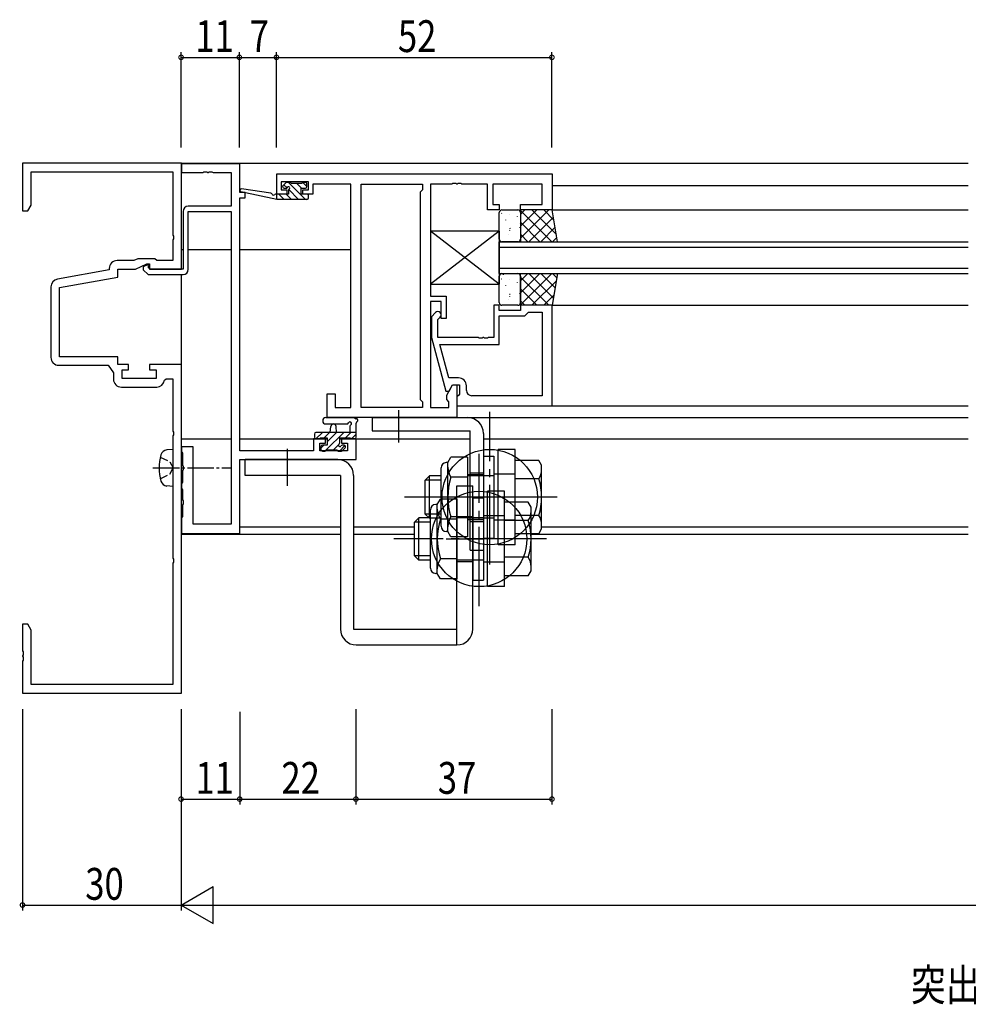
# Model space of a CAD drawing. Extents: x 0 to 1133, y 0 to 806.
# Drawn here: x 534 to 713, y 228 to 414 of the extents above; entities that cross this region are included whole.
import ezdxf

# ---------------------------------------------------------------- set-up
doc = ezdxf.new("R2010")
doc.units = 0
doc.header["$MEASUREMENT"] = 0
doc.linetypes.add('YCENTER_1', pattern=[13, 10, -1, 1, -1])
doc.linetypes.add('YHIDDEN_1', pattern=[4, 3, -1])
for name, color, linetype in [('USER1', 3, 'CONTINUOUS'), ('YKK_11', 7, 'CONTINUOUS'), ('YKK_12', 2, 'CONTINUOUS'), ('YKK_13', 4, 'CONTINUOUS'), ('YKK_D', 6, 'CONTINUOUS')]:
    doc.layers.add(name, color=color, linetype=linetype)
doc.styles.get("Standard").update_dxf_attribs({"font": 'ROMANS.SHX', "bigfont": 'EXTFONT.SHX'})

msp = doc.modelspace()

# ---------------------------------------------------------------- linework, layer by layer
at = {"layer": 'YKK_11', "color": 0, "linetype": 'ByBlock', "ltscale": 0.5}
for p, q in [((564.5, 387), (534.5, 387)), ((534.5, 387), (534.5, 378)), ((564.5, 367), (564.5, 387)), ((575.5, 386.9), (564.5, 386.9)), ((564.5, 386.9), (564.5, 385.27)), ((575.5, 381.5), (575.5, 386.9)), ((536.13, 385.37), (562.87, 385.37)), ((536.13, 379.09), (536.13, 385.37)), ((562.87, 385.37), (562.87, 373.46)), ((564.5, 385.27), (568.54, 385.27)), ((568.54, 385.27), (568.73, 385.39)), ((568.73, 385.39), (569.27, 385.39)), ((569.27, 385.39), (569.46, 385.27)), ((569.46, 385.27), (569.54, 385.27)), ((569.54, 385.27), (569.73, 385.39)), ((569.73, 385.39), (570.27, 385.39)), ((570.27, 385.39), (570.46, 385.27)), ((570.46, 385.27), (573.87, 385.27)), ((573.87, 385.27), (573.87, 378.9)), ((582.5, 385), (634.5, 385)), ((582.5, 381.2), (582.5, 385)), ((634.5, 385), (634.5, 378.2)), ((583.3, 383.5), (583.3, 382)), ((588.5, 383.5), (583.3, 383.5)), ((588.5, 382), (588.5, 383.5)), ((589.3, 383.07), (589.3, 382.27)), ((596.5, 383.07), (589.3, 383.07)), ((596.5, 340.93), (596.5, 383.07)), ((598.43, 340.93), (598.43, 383.07)), ((598.43, 340.93), (598.43, 383.07)), ((598.43, 383.07), (610, 383.07)), ((610, 383.07), (610, 382)), ((611.5, 383.07), (611.5, 361.9)), ((615.54, 383.07), (611.5, 383.07)), ((615.73, 383.19), (615.54, 383.07)), ((616.27, 383.19), (615.73, 383.19)), ((616.46, 383.07), (616.27, 383.19)), ((616.54, 383.07), (616.46, 383.07)), ((616.73, 383.19), (616.54, 383.07)), ((617.27, 383.19), (616.73, 383.19)), ((617.46, 383.07), (617.27, 383.19)), ((622.3, 383.07), (617.46, 383.07)), ((622.3, 378.2), (622.3, 383.07)), ((623.3, 383.07), (623.3, 379.2)), ((632.57, 383.07), (623.3, 383.07)), ((632.57, 379.2), (632.57, 383.07)), ((576.5, 381.5), (575.5, 381.5)), ((576.5, 380.5), (576.5, 381.5)), ((584.4, 381.2), (582.5, 381.2)), ((583.3, 382), (584.4, 382)), ((584.4, 382), (584.4, 381.2)), ((587.4, 382), (588.5, 382)), ((587.4, 381.2), (587.4, 382)), ((589.3, 381.2), (587.4, 381.2)), ((589.3, 382.27), (589.3, 381.2)), ((610, 382), (609.57, 381.57)), ((609.57, 381.57), (609.57, 342.43)), ((575.5, 332.73), (575.5, 380.5)), ((575.5, 380.5), (576.5, 380.5)), ((623.3, 379.2), (624.5, 379.2)), ((624.5, 379.2), (624.5, 378.2)), ((628.5, 379.2), (632.57, 379.2)), ((628.5, 378.2), (628.5, 379.2)), ((534.5, 378), (535.5, 378)), ((535.5, 378), (536.13, 379.09)), ((564.8, 377.9), (564.8, 367)), ((573.87, 378.9), (565.8, 378.9)), ((565.8, 377.9), (573.87, 377.9)), ((565.8, 367), (565.8, 377.9)), ((573.87, 377.9), (573.87, 318.9)), ((624.5, 378.2), (622.3, 378.2)), ((634.5, 378.2), (628.5, 378.2)), ((562.87, 373.46), (562.99, 373.28)), ((562.99, 372.73), (562.87, 372.54)), ((562.87, 372.54), (562.87, 368.63)), ((562.99, 373.28), (562.99, 372.73)), ((555.49, 368.63), (552.37, 368.63)), ((556.29, 369), (555.49, 368.63)), ((555.86, 367), (558, 368)), ((559.5, 369), (556.29, 369)), ((558, 368), (558.5, 368)), ((558.5, 368), (558.5, 367)), ((559.87, 368.63), (559.5, 369)), ((562.87, 368.63), (559.87, 368.63)), ((550.87, 366.87), (541.11, 365.15)), ((550.87, 367.13), (550.87, 366.87)), ((552.5, 367), (555.86, 367)), ((552.5, 365.5), (552.5, 367)), ((558.11, 367.83), (557.3, 367.45)), ((557.3, 367.45), (557.3, 366.89)), ((557.3, 366.89), (558.19, 366)), ((558.3, 367.71), (558.11, 367.83)), ((558.3, 367.3), (558.3, 367.71)), ((558.6, 367), (558.3, 367.3)), ((558.5, 367), (564.5, 367)), ((564.8, 367), (558.6, 367)), ((541.5, 363.56), (552.5, 365.5)), ((558.19, 366), (564.8, 366)), ((539.87, 363.67), (539.87, 350.37)), ((541.5, 350.5), (541.5, 363.56)), ((611.5, 361.9), (614.5, 361.9)), ((611.5, 360.9), (611.5, 340.93)), ((613.5, 360.9), (611.5, 360.9)), ((613.5, 357.7), (613.5, 360.9)), ((614.5, 361.9), (614.5, 357.7)), ((612.48, 358.82), (611.7, 358.05)), ((623.5, 360.2), (623.5, 354.1)), ((624.5, 360.2), (623.5, 360.2)), ((624.5, 359.2), (624.5, 360.2)), ((628.5, 359.2), (624.5, 359.2)), ((634.5, 360.2), (628.5, 360.2)), ((628.5, 360.2), (628.5, 359.2)), ((629.3, 358.2), (629.8, 358.7)), ((629.8, 358.7), (630, 358.9)), ((630, 358.9), (632.57, 358.9)), ((632.57, 358.9), (632.57, 343.13)), ((632.57, 358.9), (632.57, 343.13)), ((634.5, 341.2), (634.5, 360.2)), ((611.7, 358.05), (611.7, 354.1)), ((612.9, 357.55), (613.32, 357.98)), ((612.9, 354.1), (612.9, 357.55)), ((614.5, 357.7), (613.5, 357.7)), ((624.5, 352.8), (624.5, 358.2)), ((624.5, 358.2), (629.3, 358.2)), ((611.7, 354.1), (614.41, 344)), ((620.54, 354.1), (612.9, 354.1)), ((620.73, 353.98), (620.54, 354.1)), ((621.27, 353.98), (620.73, 353.98)), ((621.46, 354.1), (621.27, 353.98)), ((621.54, 354.1), (621.46, 354.1)), ((621.73, 353.98), (621.54, 354.1)), ((622.27, 353.98), (621.73, 353.98)), ((622.46, 354.1), (622.27, 353.98)), ((623.5, 354.1), (622.46, 354.1)), ((613.29, 352.8), (624.5, 352.8)), ((614.98, 346.5), (613.29, 352.8)), ((552.5, 350.5), (541.5, 350.5)), ((552.5, 349), (552.5, 350.5)), ((541.37, 348.87), (550.7, 348.87)), ((550.7, 348.87), (551.67, 347.48)), ((554.5, 349), (552.5, 349)), ((553.3, 348), (554.5, 348)), ((553.3, 346.4), (553.3, 348)), ((554.5, 348), (554.5, 349)), ((558.5, 349), (558.5, 348)), ((564.5, 349), (558.5, 349)), ((558.5, 348), (559.7, 348)), ((559.7, 348), (559.7, 346.4)), ((564.5, 287), (564.5, 349)), ((551.67, 347.48), (551.67, 346.27)), ((559.7, 346.4), (553.3, 346.4)), ((561.31, 346.05), (561.61, 346.3)), ((561.61, 346.3), (562.87, 346.3)), ((562.87, 346.3), (562.87, 336.46)), ((616.8, 346.5), (614.98, 346.5)), ((553.17, 344.77), (559.83, 344.77)), ((614.41, 344), (615.01, 344)), ((614.57, 343.24), (615.7, 345.2)), ((615.01, 344), (615.7, 345.2)), ((615.7, 345.2), (617, 345.2)), ((615.7, 345.2), (616.5, 345.2)), ((616.5, 345.2), (616.5, 339)), ((617, 345.2), (617, 343.4)), ((618.3, 344.13), (618.3, 345)), ((592, 339), (592, 343.5)), ((592, 343.5), (593.5, 343.5)), ((593.5, 343.5), (593.5, 340.93)), ((609.57, 342.43), (610, 342)), ((610, 342), (610, 340.93)), ((614.57, 342.43), (614.57, 343.24)), ((615, 342), (614.57, 342.43)), ((615, 340.93), (615, 342)), ((616.8, 343.2), (616.5, 342.9)), ((616.5, 342.9), (616.5, 341.2)), ((617, 343.4), (616.8, 343.2)), ((632.57, 343.13), (619.3, 343.13)), ((593.5, 340.93), (596.5, 340.93)), ((610, 340.93), (598.43, 340.93)), ((611.5, 340.93), (615, 340.93)), ((616.5, 341.2), (634.5, 341.2)), ((616.5, 339), (592, 339)), ((562.87, 336.46), (562.99, 336.28)), ((562.99, 335.73), (562.87, 335.54)), ((562.87, 335.54), (562.87, 312.46)), ((562.99, 336.28), (562.99, 335.73)), ((589.4, 335), (589.4, 332.73)), ((591.7, 335), (589.4, 335)), ((591.7, 334.2), (591.7, 335)), ((594.7, 335), (594.7, 334.2)), ((597.5, 335), (594.7, 335)), ((597.5, 331.1), (597.5, 335)), ((564.5, 333.5), (564.5, 332.65)), ((566.7, 333.5), (564.5, 333.5)), ((566.7, 318.9), (566.7, 333.5)), ((589.4, 332.73), (575.5, 332.73)), ((590.6, 334.2), (591.7, 334.2)), ((590.6, 332.73), (590.6, 334.2)), ((595.87, 332.73), (590.6, 332.73)), ((594.7, 334.2), (595.87, 334.2)), ((595.87, 334.2), (595.87, 332.73)), ((564.5, 332.65), (564.6, 332.47)), ((564.6, 332.47), (564.7, 332.3)), ((564.7, 332.3), (564.7, 329.96)), ((575.5, 331.1), (597.5, 331.1)), ((575.5, 317.1), (575.5, 331.1)), ((564.7, 329.96), (564.82, 329.78)), ((564.82, 329.23), (564.7, 329.04)), ((564.7, 329.04), (564.7, 326.8)), ((564.82, 329.78), (564.82, 329.23)), ((564.6, 326.63), (564.5, 326.45)), ((564.5, 326.45), (564.5, 325.75)), ((564.5, 325.75), (564.6, 325.57)), ((564.7, 326.8), (564.6, 326.63)), ((564.6, 325.57), (564.7, 325.4)), ((564.7, 325.4), (564.7, 323.46)), ((564.7, 323.46), (564.82, 323.28)), ((564.82, 322.73), (564.7, 322.54)), ((564.7, 322.54), (564.7, 320.3)), ((564.82, 323.28), (564.82, 322.73)), ((564.6, 320.13), (564.5, 319.95)), ((564.5, 319.95), (564.5, 317.1)), ((564.7, 320.3), (564.6, 320.13)), ((573.87, 318.9), (566.7, 318.9)), ((564.5, 317.1), (575.5, 317.1)), ((562.87, 312.46), (562.99, 312.28)), ((562.99, 312.28), (562.99, 311.73)), ((562.99, 311.73), (562.87, 311.54)), ((562.87, 311.54), (562.87, 288.63)), ((534.5, 300), (534.5, 294.96)), ((535.5, 300), (534.5, 300)), ((536.13, 298.91), (535.5, 300)), ((536.13, 288.63), (536.13, 298.91)), ((534.5, 294.96), (534.62, 294.78)), ((534.62, 294.23), (534.5, 294.04)), ((534.5, 294.04), (534.5, 293.96)), ((534.5, 293.96), (534.62, 293.78)), ((534.62, 294.78), (534.62, 294.23)), ((534.62, 293.78), (534.62, 293.23)), ((534.62, 293.23), (534.5, 293.04)), ((534.5, 293.04), (534.5, 287)), ((562.87, 288.63), (536.13, 288.63)), ((534.5, 287), (564.5, 287))]:
    msp.add_line(p, q, dxfattribs=at)
for centre, radius, start, end in [((565.8, 377.9), 1, 90, 180), ((552.37, 367.13), 1.5, 90, 180), ((564.8, 367), 1, 270, 360), ((541.37, 363.67), 1.5, 100, 180), ((612.9, 358.4), 0.6, 315, 135), ((541.37, 350.37), 1.5, 180, 270), ((553.17, 346.27), 1.5, 180, 270), ((559.83, 346.27), 1.5, 270, 351.3731), ((616.8, 345), 1.5, 0, 90), ((619.3, 344.13), 1, 180, 270)]:
    msp.add_arc(centre, radius, start, end, dxfattribs=at)
at = {"layer": 'YKK_12'}
for p, q in [((564.5, 387), (713, 387)), ((564.5, 367), (564.5, 387)), ((634.5, 382.8), (713, 382.8)), ((634.5, 378.2), (713, 378.2)), ((624.5, 372.2), (713, 372.2)), ((624.5, 366.2), (624.5, 372.2)), ((564.8, 370.7), (564.5, 370.7)), ((573.87, 370.7), (565.8, 370.7)), ((596.5, 370.7), (575.5, 370.7)), ((624.5, 371.2), (713, 371.2)), ((624.5, 367.2), (713, 367.2)), ((624.5, 366.2), (713, 366.2)), ((564.5, 317), (564.5, 366)), ((634.5, 360.2), (713, 360.2)), ((634.5, 341.2), (713, 341.2)), ((616.5, 339), (713, 339)), ((564.5, 335), (573.87, 335)), ((575.5, 335), (592, 335)), ((594.4, 335), (619, 335)), ((621.5, 335), (713, 335)), ((575.5, 318.4), (594.5, 318.4)), ((597, 318.4), (608.5, 318.4)), ((632.5, 318.4), (713, 318.4)), ((564.5, 317), (594.5, 317)), ((597, 317), (608.5, 317)), ((630.5, 317), (713, 317))]:
    msp.add_line(p, q, dxfattribs=at)
at = {"layer": 'YKK_13'}
for p, q in [((584.19, 383.31), (583.69, 382.81)), ((584.43, 382.37), (583.84, 382.96)), ((585, 383.4), (584.4, 383.4)), ((587.94, 380.2), (584.74, 383.4)), ((587.2, 383.2), (585.2, 383.2)), ((587.19, 382.3), (586.29, 383.2)), ((587.9, 383.4), (587.4, 383.4)), ((588.2, 382.64), (587.44, 383.4)), ((588.2, 382.6), (588.2, 383.1)), ((582.5, 380.2), (575.74, 381.61)), ((581.39, 381.37), (575.85, 382.2)), ((582.5, 381.2), (582.42, 381.21)), ((584.7, 381.2), (582.5, 381.2)), ((582.5, 380.2), (582.5, 381.2)), ((583.9, 380.2), (582.9, 381.2)), ((583.9, 382.3), (584.24, 382.3)), ((585.25, 380.2), (584.25, 381.2)), ((584.7, 381.84), (584.7, 381.2)), ((586.6, 380.2), (584.77, 382.03)), ((587.1, 381.2), (587.1, 382.3)), ((587.1, 382.3), (587.9, 382.3)), ((588.2, 381.2), (587.1, 381.2)), ((588.48, 381.01), (588.31, 381.18)), ((582.55, 380.2), (582.5, 380.25)), ((588.2, 380.2), (582.5, 380.2)), ((588.5, 380.5), (588.5, 380.9)), ((624.5, 372.7), (624.5, 377.7)), ((625.01, 377.56), (624.92, 377.52)), ((625, 378.2), (628, 378.2)), ((626.42, 377.39), (626.42, 377.39)), ((633.83, 378.2), (628.5, 372.87)), ((634.5, 378.2), (628.5, 378.2)), ((629.34, 378.2), (628.5, 377.36)), ((631.59, 378.2), (628.5, 375.11)), ((628.5, 378.2), (628.5, 372.2)), ((634.4, 372.2), (628.5, 378.1)), ((628.5, 377.7), (628.5, 372.7)), ((635.27, 373.58), (630.65, 378.2)), ((634.82, 376.27), (632.89, 378.2)), ((635.5, 372.2), (634.5, 378.2)), ((625.69, 376.32), (625.66, 376.28)), ((627.88, 376.97), (627.86, 376.92)), ((628.41, 375.57), (628.4, 375.57)), ((632.16, 372.2), (628.5, 375.86)), ((634.73, 376.85), (630.08, 372.2)), ((626.24, 373.63), (626.23, 373.62)), ((626.42, 374.3), (626.4, 374.25)), ((626.53, 374.67), (626.44, 374.63)), ((628.31, 374.89), (628.29, 374.85)), ((629.91, 372.2), (628.5, 373.61)), ((635.05, 374.92), (632.32, 372.2)), ((628, 372.2), (625, 372.2)), ((626.85, 372.22), (626.84, 372.2)), ((628.5, 372.2), (635.5, 372.2)), ((635.37, 373), (634.57, 372.2)), ((625, 366.2), (628, 366.2)), ((634.4, 366.2), (628.5, 360.3)), ((628.5, 366.2), (635.5, 366.2)), ((628.5, 360.2), (628.5, 366.2)), ((629.91, 366.2), (628.5, 364.79)), ((632.16, 366.2), (628.5, 362.54)), ((634.73, 361.55), (630.08, 366.2)), ((635.05, 363.48), (632.32, 366.2)), ((635.5, 366.2), (634.5, 360.2)), ((635.37, 365.4), (634.57, 366.2)), ((624.5, 360.7), (624.5, 365.7)), ((625.01, 365.16), (624.92, 365.12)), ((625.26, 366), (625.23, 365.96)), ((626.42, 364.99), (626.42, 364.99)), ((627.88, 364.57), (627.86, 364.52)), ((628.5, 365.7), (628.5, 360.7)), ((633.83, 360.2), (628.5, 365.53)), ((635.27, 364.82), (630.65, 360.2)), ((625.69, 363.92), (625.66, 363.88)), ((628.31, 362.49), (628.29, 362.45)), ((628.41, 363.17), (628.4, 363.17)), ((631.59, 360.2), (628.5, 363.29)), ((626.24, 361.23), (626.23, 361.22)), ((626.42, 361.9), (626.4, 361.85)), ((626.53, 362.27), (626.44, 362.23)), ((629.34, 360.2), (628.5, 361.04)), ((634.82, 362.13), (632.89, 360.2)), ((628, 360.2), (625, 360.2)), ((634.5, 360.2), (628.5, 360.2)), ((591.77, 339), (596.93, 339)), ((591.77, 337.8), (595.73, 337.8)), ((592.6, 336.2), (592.7, 337.34)), ((593.8, 336.2), (593.7, 337.34)), ((596.3, 337.38), (596.3, 336.2)), ((597.5, 335.3), (597.5, 337.98)), ((589.6, 335.9), (589.6, 335.3)), ((597.5, 336.2), (589.9, 336.2)), ((589.9, 335), (591.1, 336.2)), ((589.9, 335), (590.5, 335)), ((590.7, 335.2), (590.7, 335.2)), ((590.7, 335.2), (592, 335.2)), ((591.44, 335.2), (592.44, 336.2)), ((591.84, 332.9), (595.14, 336.2)), ((592, 334.41), (593.79, 336.2)), ((592, 335.2), (592, 333.8)), ((594.4, 334.26), (594.4, 335.2)), ((594.4, 335.2), (596.4, 335.2)), ((595.48, 335.2), (596.48, 336.2)), ((596.6, 335), (597.2, 335)), ((596.63, 335), (597.5, 335.87)), ((590.8, 333.21), (591.39, 333.8)), ((590.8, 333.5), (590.8, 333)), ((592, 333.8), (591.1, 333.8)), ((591.1, 332.7), (591.6, 332.7)), ((591.64, 332.7), (591.8, 332.86)), ((591.8, 332.9), (593.9, 332.9)), ((593.18, 332.9), (594.16, 333.88)), ((594.1, 332.7), (594.7, 332.7)), ((594.33, 332.7), (595.37, 333.74)), ((595.2, 333.8), (594.86, 333.8)), ((594.91, 332.79), (595.41, 333.29))]:
    msp.add_line(p, q, dxfattribs=at)
at = {"layer": 'YKK_13', "linetype": 'Continuous', "ltscale": 0.5}
for p, q in [((624.5, 364.2), (611.5, 374.2)), ((624.5, 374.2), (611.5, 364.2)), ((611.5, 374.2), (611.5, 364.2)), ((624.5, 374.2), (611.5, 374.2)), ((624.5, 374.2), (624.5, 364.2)), ((611.5, 364.2), (624.5, 364.2)), ((562.87, 333), (561.75, 332.9)), ((562.87, 333), (562.87, 326)), ((562.87, 326), (561.75, 326.1))]:
    msp.add_line(p, q, dxfattribs=at)
at = {"layer": 'YKK_13', "linetype": 'YCENTER_1', "ltscale": 1.5}
for p, q in [((605.5, 340.38), (605.5, 334.33)), ((622.7, 311.29), (622.7, 340.09)), ((584.5, 326.1), (584.5, 333.1)), ((620.7, 303.39), (620.7, 332.19)), ((635.41, 324), (606.61, 324)), ((633.41, 316.1), (604.61, 316.1))]:
    msp.add_line(p, q, dxfattribs=at)
at = {"layer": 'YKK_13', "ltscale": 1.5}
for p, q in [((600.5, 339), (618.5, 339)), ((600.5, 339), (600.5, 336.5)), ((600.5, 336.5), (619, 336.5)), ((619, 314), (619, 336.5)), ((621.5, 336), (621.5, 314)), ((624.3, 315), (624.3, 333)), ((627.5, 333), (624.3, 333)), ((627.5, 315), (627.5, 333)), ((594, 331.1), (576.5, 331.1)), ((576.5, 328.1), (576.5, 331.1)), ((614.8, 330.5), (615.38, 331.51)), ((618.5, 331.51), (615.38, 331.51)), ((618.5, 331.51), (618.5, 317)), ((621.5, 331.75), (621.5, 317)), ((621.5, 331.75), (623.5, 331.75)), ((623.5, 331.75), (623.5, 316.25)), ((631.96, 330.93), (627.5, 330.93)), ((632.5, 330), (631.96, 330.93)), ((613.5, 318.5), (613.5, 329.5)), ((614.8, 330.5), (614.5, 330.5)), ((614.8, 317.5), (614.8, 330.5)), ((632.5, 318), (632.5, 330)), ((594.5, 328.1), (576.5, 328.1)), ((594.5, 328.1), (594.5, 299.1)), ((597, 328.1), (597, 299.1)), ((610.5, 327.2), (611.3, 328)), ((613.5, 327.2), (610.5, 327.2)), ((610.5, 320.8), (610.5, 327.2)), ((611.3, 320), (611.3, 328)), ((613.5, 328), (611.3, 328)), ((618.5, 327.75), (615.38, 327.75)), ((618.5, 328.25), (621.5, 328.25)), ((623.5, 328), (618.5, 328)), ((619, 328.6), (621.5, 328.6)), ((627.5, 328.35), (623.5, 328.35)), ((631.96, 327.46), (627.5, 327.46)), ((616.5, 296.1), (616.5, 326.1)), ((616.5, 326.1), (619.5, 326.1)), ((619.5, 299.1), (619.5, 326.1)), ((612.8, 322.6), (613.38, 323.61)), ((616.5, 323.61), (613.38, 323.61)), ((624.31, 324), (615.94, 324)), ((616.5, 323.61), (616.5, 309.1)), ((619.5, 323.85), (619.5, 309.1)), ((619.5, 323.85), (621.5, 323.85)), ((621.5, 323.85), (621.5, 308.35)), ((622.3, 307.1), (622.3, 325.1)), ((625.5, 325.1), (622.3, 325.1)), ((625.5, 307.1), (625.5, 325.1)), ((611.5, 310.6), (611.5, 321.6)), ((612.8, 322.6), (612.5, 322.6)), ((612.8, 309.6), (612.8, 322.6)), ((629.96, 323.03), (625.5, 323.03)), ((630.5, 322.1), (629.96, 323.03)), ((630.5, 310.1), (630.5, 322.1)), ((608.5, 319.3), (609.3, 320.1)), ((611.5, 320.1), (609.3, 320.1)), ((609.3, 312.1), (609.3, 320.1)), ((611.3, 320), (610.5, 320.8)), ((613.5, 320.8), (610.5, 320.8)), ((613.5, 320), (611.3, 320)), ((616.5, 319.85), (613.38, 319.85)), ((618.5, 320.25), (615.38, 320.25)), ((616.5, 320.35), (619.5, 320.35)), ((616.5, 320.35), (619.5, 320.35)), ((621.5, 320.1), (616.5, 320.1)), ((623.5, 320), (618.5, 320)), ((618.5, 319.75), (621.5, 319.75)), ((625.5, 320.45), (621.5, 320.45)), ((627.5, 319.65), (623.5, 319.65)), ((631.96, 320.54), (627.5, 320.54)), ((611.5, 319.3), (608.5, 319.3)), ((608.5, 312.9), (608.5, 319.3)), ((619, 319.4), (621.5, 319.4)), ((629.96, 319.56), (625.5, 319.56)), ((631.96, 317.07), (632.5, 318)), ((614.8, 317.5), (614.5, 317.5)), ((614.5, 316.1), (621.5, 316.1)), ((615.38, 316.49), (614.8, 317.5)), ((618.5, 316.49), (615.38, 316.49)), ((618.5, 317), (618.5, 316.49)), ((621.5, 317), (621.5, 316.25)), ((621.5, 316.25), (623.5, 316.25)), ((631.96, 317.07), (627.5, 317.07)), ((627.5, 315), (624.3, 315)), ((611.5, 312.9), (608.5, 312.9)), ((609.3, 312.1), (608.5, 312.9)), ((616.5, 312.35), (613.38, 312.35)), ((619, 314), (621.5, 314)), ((629.96, 312.64), (625.5, 312.64)), ((611.5, 312.1), (609.3, 312.1)), ((621.5, 312.1), (616.5, 312.1)), ((616.5, 311.85), (619.5, 311.85)), ((616.5, 311.85), (619.5, 311.85)), ((625.5, 311.75), (621.5, 311.75)), ((612.8, 309.6), (612.5, 309.6)), ((613.38, 308.59), (612.8, 309.6)), ((616.5, 308.59), (613.38, 308.59)), ((616.5, 309.1), (616.5, 308.59)), ((619.5, 309.1), (619.5, 308.35)), ((629.96, 309.17), (625.5, 309.17)), ((629.96, 309.17), (630.5, 310.1)), ((619.5, 308.35), (621.5, 308.35)), ((625.5, 307.1), (622.3, 307.1)), ((597, 299.1), (616.5, 299.1)), ((597.5, 296.1), (616.5, 296.1))]:
    msp.add_line(p, q, dxfattribs=at)
at = {"layer": 'YKK_13', "linetype": 'YHIDDEN_1', "ltscale": 0.5}
for p, q in [((560.51, 331.55), (562.32, 330.65)), ((562.32, 330.65), (562.93, 329.5)), ((562.32, 328.36), (562.93, 329.5)), ((560.51, 327.45), (562.32, 328.36))]:
    msp.add_line(p, q, dxfattribs=at)
at = {"layer": 'YKK_13', "linetype": 'YCENTER_1', "ltscale": 0.5}
msp.add_line((559.12, 329.5), (573.8, 329.5), dxfattribs=at)
at = {"layer": 'YKK_13', "ltscale": 1.5}
for centre in [(622.7, 324), (620.7, 316.1)]:
    msp.add_circle(centre, 9, dxfattribs=at)
at = {"layer": 'YKK_13'}
for centre, radius, start, end in [((584.4, 383.1), 0.3, 90, 135), ((585, 383.2), 0.2, 0, 90), ((587.4, 383.2), 0.2, 90, 180), ((587.9, 383.1), 0.3, 0, 90), ((575.8, 381.9), 0.3, 81.5506, 258.2502), ((581.34, 381.08), 0.3, 21.5506, 81.5506), ((581.9, 381.3), 0.3, 201.5506, 320.8025), ((582.37, 380.92), 0.3, 80.8025, 140.8025), ((583.9, 382.6), 0.3, 135, 270), ((584.24, 382.6), 0.3, 270, 326.9443), ((584.7, 382.3), 0.25, 303.0557, 146.9443), ((585, 381.84), 0.3, 123.0557, 180), ((587.9, 382.6), 0.3, 270, 0), ((588.2, 380.9), 0.3, 0, 90), ((588.2, 380.5), 0.3, 270, 0), ((625, 377.7), 0.5, 90, 180), ((628, 377.7), 0.5, 0, 90), ((625, 372.7), 0.5, 180, 270), ((628, 372.7), 0.5, 270, 0), ((625, 365.7), 0.5, 90, 180), ((628, 365.7), 0.5, 0, 90), ((625, 360.7), 0.5, 180, 270), ((628, 360.7), 0.5, 270, 0), ((591.77, 338.4), 0.6, 89.9598, 269.9598), ((596.93, 338.7), 0.3, 40.5288, 90), ((597.39, 339.09), 0.3, 220.5288, 280.5288), ((597.5, 338.5), 0.3, 300, 100.5288), ((597.8, 337.98), 0.3, 120, 180), ((593.2, 337.3), 0.5, 5.0921, 174.9079), ((595.73, 338.1), 0.3, 269.9598, 340.8102), ((596.3, 337.9), 0.3, 300, 160.8102), ((596.6, 337.38), 0.3, 120, 180), ((589.9, 335.9), 0.3, 90, 180), ((589.9, 335.3), 0.3, 180, 270), ((590.5, 335.2), 0.2, 270, 0), ((596.6, 335.2), 0.2, 180, 270), ((597.2, 335.3), 0.3, 270, 0), ((591.1, 333.5), 0.3, 90, 180), ((591.1, 333), 0.3, 180, 270), ((591.6, 332.9), 0.2, 270, 0), ((594.1, 332.9), 0.2, 180, 270), ((594.4, 333.8), 0.25, 123.0557, 326.9443), ((594.1, 334.26), 0.3, 303.0557, 0), ((594.86, 333.5), 0.3, 90, 146.9443), ((594.7, 333), 0.3, 270, 315), ((595.2, 333.5), 0.3, 315, 90)]:
    msp.add_arc(centre, radius, start, end, dxfattribs=at)
at = {"layer": 'YKK_13', "ltscale": 1.5}
for centre, radius, start, end in [((618.5, 336), 3, 0, 90), ((594, 328.1), 3, 0, 90), ((614.5, 329.5), 1, 90, 180), ((618.12, 329.63), 3.32, 180, 214.3843), ((629.43, 329.2), 3.07, 325.6158, 0), ((627.22, 324), 12.42, 162.4121, 197.5879), ((621.04, 324), 11.46, 342.4122, 17.588), ((612.5, 321.6), 1, 90, 180), ((616.12, 321.73), 3.32, 180, 214.3843), ((625.22, 316.1), 12.42, 162.4121, 197.5879), ((618.12, 318.37), 3.32, 145.6162, 180), ((627.43, 321.3), 3.07, 325.6158, 0), ((629.43, 318.8), 3.07, 0, 34.3842), ((614.5, 318.5), 1, 180, 270), ((619.04, 316.1), 11.46, 342.4122, 17.588), ((616.12, 310.47), 3.32, 145.6162, 180), ((627.43, 310.9), 3.07, 0, 34.3842), ((612.5, 310.6), 1, 180, 270), ((597.5, 299.1), 3, 180, 270), ((616.5, 299.1), 3, 270, 0)]:
    msp.add_arc(centre, radius, start, end, dxfattribs=at)
at = {"layer": 'YKK_13', "linetype": 'Continuous', "ltscale": 0.5}
for centre, radius, start, end in [((561.86, 331.61), 1.3, 95, 164.1191), ((569.27, 329.5), 9, 164.1191, 195.8809), ((561.86, 327.39), 1.3, 195.8809, 265)]:
    msp.add_arc(centre, radius, start, end, dxfattribs=at)
at = {"layer": 'YKK_D'}
for p, q in [((564.44, 390), (564.44, 408)), ((564.44, 407), (575.44, 407)), ((575.44, 390), (575.44, 408)), ((575.44, 390), (575.44, 408)), ((575.44, 407), (582.44, 407)), ((582.44, 390), (582.44, 408)), ((582.44, 390), (582.44, 408)), ((582.44, 407), (634.44, 407)), ((634.44, 390), (634.44, 408)), ((534.5, 284), (534.5, 246)), ((564.44, 284), (564.44, 246)), ((564.44, 284), (564.44, 246)), ((564.44, 283.46), (564.44, 266)), ((575.5, 283.46), (575.5, 266)), ((575.5, 283.46), (575.5, 266)), ((597.44, 284), (597.44, 266)), ((597.44, 283.46), (597.44, 266)), ((634.44, 284), (634.44, 266)), ((564.44, 267), (575.5, 267)), ((575.5, 267), (597.44, 267)), ((597.44, 267), (634.44, 267)), ((564.44, 247), (570.5, 250.5)), ((570.5, 243.5), (570.5, 250.5)), ((534.5, 247), (564.44, 247)), ((564.44, 247), (576.56, 247)), ((564.44, 247), (570.5, 243.5)), ((571.44, 247), (857.44, 247))]:
    msp.add_line(p, q, dxfattribs=at)
at = {"layer": 'YKK_D', "linetype": 'ByBlock', "const_width": 0.85}
for points in [[(564.54, 407, 1), (564.33, 407, 1)], [(575.54, 407, 1), (575.33, 407, 1)], [(575.33, 407, 1), (575.54, 407, 1)], [(582.33, 407, 1), (582.54, 407, 1)], [(582.54, 407, 1), (582.33, 407, 1)], [(634.33, 407, 1), (634.54, 407, 1)], [(564.54, 267, 1), (564.33, 267, 1)], [(575.61, 267, 1), (575.39, 267, 1)], [(575.39, 267, 1), (575.61, 267, 1)], [(597.33, 267, 1), (597.54, 267, 1)], [(597.54, 267, 1), (597.33, 267, 1)], [(634.33, 267, 1), (634.54, 267, 1)], [(534.61, 247, 1), (534.39, 247, 1)]]:
    msp.add_lwpolyline(points, format="xyb", close=True, dxfattribs=at)

# ---------------------------------------------------------------- texts
at = {"layer": 'USER1', "width": 0.8}
msp.add_text('突出し窓', height=6, dxfattribs=at).set_placement((702.22, 228.93))
at = {"layer": 'YKK_D', "width": 0.8}
for s, p in [('11', (567.12, 408)), ('7', (577.39, 408)), ('52', (605.36, 408)), ('11', (567.15, 268)), ('22', (583.37, 268)), ('37', (612.89, 268)), ('30', (546.34, 248))]:
    msp.add_text(s, height=6, dxfattribs=at).set_placement(p)

doc.saveas('drawing.dxf')
